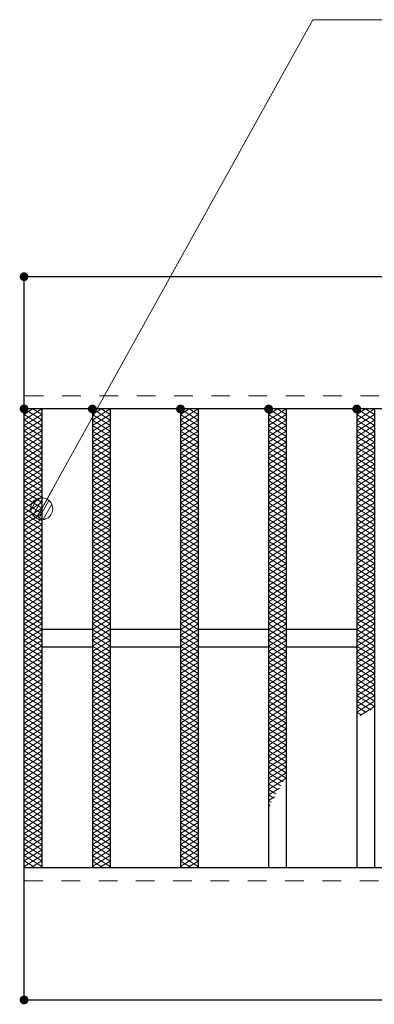
# Model space of a CAD drawing. Units: millimetres. Extents: x -1050 to 1050, y -743 to 742.
# Drawn here: x -664 to -583, y 279 to 503 of the extents above; entities that cross this region are included whole.
import ezdxf

# ---------------------------------------------------------------- set-up
doc = ezdxf.new("R2010")
doc.units = ezdxf.units.MM
doc.header["$LTSCALE"] = 5
doc.linetypes.add('JWW_DASHED1', pattern=[1.693333, 0.846667, -0.846667])
for name, color, linetype in [('ハッチング', 7, 'Continuous'), ('寸法注釈', 7, 'Continuous'), ('破線', 7, 'Continuous'), ('蓋', 7, 'Continuous')]:
    doc.layers.add(name, color=color, linetype=linetype)

# ---------------------------------------------------------------- blocks, each defined once
blk = doc.blocks.new('_Dot_0-1_')
at = {"layer": '寸法注釈', "color": 5, "linetype": 'Continuous', "lineweight": 5}
for p, q in [((-0.213, 0.452), (-0.268, 0.422)), ((-0.155, 0.476), (-0.213, 0.452)), ((-0.094, 0.491), (-0.155, 0.476)), ((-0.031, 0.499), (-0.094, 0.491)), ((0.031, 0.499), (-0.031, 0.499)), ((0.094, 0.491), (0.031, 0.499)), ((0.155, 0.476), (0.094, 0.491)), ((0.213, 0.452), (0.155, 0.476)), ((0.268, 0.422), (0.213, 0.452)), ((-0.5, 0), (-1, 0)), ((-0.496, 0.063), (-0.5, 0)), ((-0.5, 0), (-0.496, -0.063)), ((0, 0), (-0.5, 0)), ((-0.5, 0), (0, 0)), ((-0.484, 0.124), (-0.496, 0.063)), ((-0.465, 0.184), (-0.484, 0.124)), ((-0.438, 0.241), (-0.465, 0.184)), ((-0.405, 0.294), (-0.438, 0.241)), ((-0.364, 0.342), (-0.405, 0.294)), ((-0.319, 0.385), (-0.364, 0.342)), ((-0.268, 0.422), (-0.319, 0.385)), ((0.5, 0), (0, 0)), ((0, 0), (0, 0)), ((0, 0), (0, 0)), ((0, 0), (0, 0)), ((0, 0), (0, 0)), ((0, 0), (0, 0)), ((0, 0), (0, 0)), ((0, 0), (0, 0)), ((0, 0), (0, 0)), ((0, 0), (0, 0)), ((0, 0), (0, 0)), ((0, 0), (0, 0)), ((0, 0), (0, 0)), ((0, 0), (0, 0)), ((0, 0), (0, 0)), ((0, 0), (0, 0)), ((0, 0), (0, 0)), ((0, 0), (0, 0)), ((0, 0), (0, 0)), ((0, 0), (0, 0)), ((0, 0), (0, 0)), ((0, 0), (0, 0)), ((0, 0), (0, 0)), ((0, 0), (0, 0)), ((0, 0), (0, 0)), ((0, 0), (0, 0)), ((0, 0), (0, 0)), ((0, 0), (0, 0)), ((0, 0), (0, 0)), ((0, 0), (0, 0)), ((0, 0), (0, 0)), ((0, 0), (0, 0)), ((0, 0), (0, 0)), ((0, 0), (0, 0)), ((0, 0), (0, 0)), ((0, 0), (0, 0)), ((0, 0), (0, 0)), ((0, 0), (0, 0)), ((0, 0), (0, 0)), ((0, 0), (0, 0)), ((0, 0), (0, 0)), ((0, 0), (0, 0)), ((0, 0), (0, 0)), ((0, 0), (0, 0)), ((0, 0), (0, 0)), ((0, 0), (0, 0)), ((0, 0), (0, 0)), ((0, 0), (0, 0)), ((0, 0), (0, 0)), ((0, 0), (0, 0)), ((0, 0), (0, 0)), ((0, 0), (0.5, 0)), ((0.319, 0.385), (0.268, 0.422)), ((0.364, 0.342), (0.319, 0.385)), ((0.405, 0.294), (0.364, 0.342)), ((0.438, 0.241), (0.405, 0.294)), ((0.465, 0.184), (0.438, 0.241)), ((0.484, 0.124), (0.465, 0.184)), ((0.496, 0.063), (0.484, 0.124)), ((0.5, 0), (0.496, 0.063)), ((-0.496, -0.063), (-0.484, -0.124)), ((-0.484, -0.124), (-0.465, -0.184)), ((-0.465, -0.184), (-0.438, -0.241)), ((-0.438, -0.241), (-0.405, -0.294)), ((-0.405, -0.294), (-0.364, -0.342)), ((-0.364, -0.342), (-0.319, -0.385)), ((-0.319, -0.385), (-0.268, -0.422)), ((-0.268, -0.422), (-0.213, -0.452)), ((0.213, -0.452), (0.268, -0.422)), ((0.268, -0.422), (0.319, -0.385)), ((0.319, -0.385), (0.364, -0.342)), ((0.364, -0.342), (0.405, -0.294)), ((0.405, -0.294), (0.438, -0.241)), ((0.438, -0.241), (0.465, -0.184)), ((0.465, -0.184), (0.484, -0.124)), ((0.484, -0.124), (0.496, -0.063)), ((0.496, -0.063), (0.5, 0)), ((-0.213, -0.452), (-0.155, -0.476)), ((-0.155, -0.476), (-0.094, -0.491)), ((-0.094, -0.491), (-0.031, -0.499)), ((-0.031, -0.499), (0.031, -0.499)), ((0.031, -0.499), (0.094, -0.491)), ((0.094, -0.491), (0.155, -0.476)), ((0.155, -0.476), (0.213, -0.452))]:
    blk.add_line(p, q, dxfattribs=at)
at = {"layer": '寸法注釈', "color": 5, "linetype": 'Continuous', "lineweight": 20}
for p, q in [((0.489, 0.1), (-0.489, 0.1)), ((0.399, 0.3), (-0.399, 0.3)), ((0.458, -0.199), (-0.458, -0.199)), ((0.3, -0.399), (-0.3, -0.399))]:
    blk.add_line(p, q, dxfattribs=at)

msp = doc.modelspace()

# ---------------------------------------------------------------- linework, layer by layer
at = {"layer": 'DEFPOINTS', "color": 4, "linetype": 'Continuous', "lineweight": 5, "const_width": 1}
for points in [[(-662.36, 444.47, 0.414214), (-662.86, 444.97, 0.414214), (-663.36, 444.47, 0.414214), (-662.86, 443.97, 0.414214)], [(-662.36, 280.47, 0.414214), (-662.86, 280.97, 0.414214), (-663.36, 280.47, 0.414214), (-662.86, 279.97, 0.414214)], [(-662.36, 280.47, 0.414214), (-662.86, 280.97, 0.414214), (-663.36, 280.47, 0.414214), (-662.86, 279.97, 0.414214)]]:
    msp.add_lwpolyline(points, format="xyb", close=True, dxfattribs=at)
at = {"layer": 'ハッチング', "color": 4, "linetype": 'Continuous', "lineweight": 15}
for p, q in [((-662.86, 411.99), (-658.86, 414.49)), ((-662.86, 414.49), (-658.86, 411.99)), ((-662.86, 413.24), (-660.86, 414.49)), ((-662.86, 410.74), (-658.86, 413.24)), ((-662.86, 413.24), (-658.86, 410.74)), ((-660.86, 414.49), (-658.86, 413.24)), ((-647.36, 413.22), (-645.36, 414.47)), ((-647.36, 414.47), (-643.36, 411.97)), ((-647.36, 411.97), (-643.36, 414.47)), ((-647.36, 413.22), (-643.36, 410.72)), ((-647.36, 410.72), (-643.36, 413.22)), ((-645.36, 414.47), (-643.36, 413.22)), ((-627.36, 414.47), (-623.36, 411.97)), ((-627.36, 411.97), (-623.36, 414.47)), ((-627.36, 413.22), (-625.36, 414.47)), ((-627.36, 413.22), (-623.36, 410.72)), ((-627.36, 410.72), (-623.36, 413.22)), ((-625.36, 414.47), (-623.36, 413.22)), ((-607.36, 413.22), (-605.36, 414.47)), ((-607.36, 414.47), (-603.36, 411.97)), ((-607.36, 411.97), (-603.36, 414.47)), ((-607.36, 413.22), (-603.36, 410.72)), ((-607.36, 410.72), (-603.36, 413.22)), ((-605.36, 414.47), (-603.36, 413.22)), ((-587.36, 413.22), (-585.36, 414.47)), ((-587.36, 414.47), (-583.36, 411.97)), ((-587.36, 411.97), (-583.36, 414.47)), ((-587.36, 413.22), (-583.36, 410.72)), ((-587.36, 410.72), (-583.36, 413.22)), ((-585.36, 414.47), (-583.36, 413.22)), ((-662.86, 409.49), (-658.86, 411.99)), ((-662.86, 411.99), (-658.86, 409.49)), ((-647.36, 411.97), (-643.36, 409.47)), ((-647.36, 409.47), (-643.36, 411.97)), ((-627.36, 411.97), (-623.36, 409.47)), ((-627.36, 409.47), (-623.36, 411.97)), ((-607.36, 411.97), (-603.36, 409.47)), ((-607.36, 409.47), (-603.36, 411.97)), ((-587.36, 411.97), (-583.36, 409.47)), ((-587.36, 409.47), (-583.36, 411.97)), ((-662.86, 408.24), (-658.86, 410.74)), ((-662.86, 410.74), (-658.86, 408.24)), ((-662.86, 406.99), (-658.86, 409.49)), ((-662.86, 409.49), (-658.86, 406.99)), ((-647.36, 410.72), (-643.36, 408.22)), ((-647.36, 408.22), (-643.36, 410.72)), ((-647.36, 409.47), (-643.36, 406.97)), ((-647.36, 406.97), (-643.36, 409.47)), ((-627.36, 410.72), (-623.36, 408.22)), ((-627.36, 408.22), (-623.36, 410.72)), ((-627.36, 409.47), (-623.36, 406.97)), ((-627.36, 406.97), (-623.36, 409.47)), ((-607.36, 410.72), (-603.36, 408.22)), ((-607.36, 408.22), (-603.36, 410.72)), ((-607.36, 409.47), (-603.36, 406.97)), ((-607.36, 406.97), (-603.36, 409.47)), ((-587.36, 410.72), (-583.36, 408.22)), ((-587.36, 408.22), (-583.36, 410.72)), ((-587.36, 409.47), (-583.36, 406.97)), ((-587.36, 406.97), (-583.36, 409.47)), ((-662.86, 405.74), (-658.86, 408.24)), ((-662.86, 408.24), (-658.86, 405.74)), ((-662.86, 404.49), (-658.86, 406.99)), ((-662.86, 406.99), (-658.86, 404.49)), ((-647.36, 408.22), (-643.36, 405.72)), ((-647.36, 405.72), (-643.36, 408.22)), ((-647.36, 406.97), (-643.36, 404.47)), ((-647.36, 404.47), (-643.36, 406.97)), ((-627.36, 408.22), (-623.36, 405.72)), ((-627.36, 405.72), (-623.36, 408.22)), ((-627.36, 406.97), (-623.36, 404.47)), ((-627.36, 404.47), (-623.36, 406.97)), ((-607.36, 408.22), (-603.36, 405.72)), ((-607.36, 405.72), (-603.36, 408.22)), ((-607.36, 406.97), (-603.36, 404.47)), ((-607.36, 404.47), (-603.36, 406.97)), ((-587.36, 408.22), (-583.36, 405.72)), ((-587.36, 405.72), (-583.36, 408.22)), ((-587.36, 406.97), (-583.36, 404.47)), ((-587.36, 404.47), (-583.36, 406.97)), ((-662.86, 403.24), (-658.86, 405.74)), ((-662.86, 405.74), (-658.86, 403.24)), ((-662.86, 401.99), (-658.86, 404.49)), ((-662.86, 404.49), (-658.86, 401.99)), ((-647.36, 405.72), (-643.36, 403.22)), ((-647.36, 403.22), (-643.36, 405.72)), ((-647.36, 404.47), (-643.36, 401.97)), ((-647.36, 401.97), (-643.36, 404.47)), ((-627.36, 405.72), (-623.36, 403.22)), ((-627.36, 403.22), (-623.36, 405.72)), ((-627.36, 404.47), (-623.36, 401.97)), ((-627.36, 401.97), (-623.36, 404.47)), ((-607.36, 405.72), (-603.36, 403.22)), ((-607.36, 403.22), (-603.36, 405.72)), ((-607.36, 404.47), (-603.36, 401.97)), ((-607.36, 401.97), (-603.36, 404.47)), ((-587.36, 405.72), (-583.36, 403.22)), ((-587.36, 403.22), (-583.36, 405.72)), ((-587.36, 404.47), (-583.36, 401.97)), ((-587.36, 401.97), (-583.36, 404.47)), ((-662.86, 400.74), (-658.86, 403.24)), ((-662.86, 403.24), (-658.86, 400.74)), ((-662.86, 399.49), (-658.86, 401.99)), ((-662.86, 401.99), (-658.86, 399.49)), ((-647.36, 403.22), (-643.36, 400.72)), ((-647.36, 400.72), (-643.36, 403.22)), ((-647.36, 401.97), (-643.36, 399.47)), ((-647.36, 399.47), (-643.36, 401.97)), ((-627.36, 403.22), (-623.36, 400.72)), ((-627.36, 400.72), (-623.36, 403.22)), ((-627.36, 401.97), (-623.36, 399.47)), ((-627.36, 399.47), (-623.36, 401.97)), ((-607.36, 403.22), (-603.36, 400.72)), ((-607.36, 400.72), (-603.36, 403.22)), ((-607.36, 401.97), (-603.36, 399.47)), ((-607.36, 399.47), (-603.36, 401.97)), ((-587.36, 403.22), (-583.36, 400.72)), ((-587.36, 400.72), (-583.36, 403.22)), ((-587.36, 401.97), (-583.36, 399.47)), ((-587.36, 399.47), (-583.36, 401.97)), ((-662.86, 398.24), (-658.86, 400.74)), ((-662.86, 400.74), (-658.86, 398.24)), ((-647.36, 400.72), (-643.36, 398.22)), ((-647.36, 398.22), (-643.36, 400.72)), ((-627.36, 400.72), (-623.36, 398.22)), ((-627.36, 398.22), (-623.36, 400.72)), ((-607.36, 400.72), (-603.36, 398.22)), ((-607.36, 398.22), (-603.36, 400.72)), ((-587.36, 400.72), (-583.36, 398.22)), ((-587.36, 398.22), (-583.36, 400.72)), ((-662.86, 396.99), (-658.86, 399.49)), ((-662.86, 399.49), (-658.86, 396.99)), ((-662.86, 395.74), (-658.86, 398.24)), ((-662.86, 398.24), (-658.86, 395.74)), ((-647.36, 399.47), (-643.36, 396.97)), ((-647.36, 396.97), (-643.36, 399.47)), ((-647.36, 398.22), (-643.36, 395.72)), ((-647.36, 395.72), (-643.36, 398.22)), ((-627.36, 399.47), (-623.36, 396.97)), ((-627.36, 396.97), (-623.36, 399.47)), ((-627.36, 398.22), (-623.36, 395.72)), ((-627.36, 395.72), (-623.36, 398.22)), ((-607.36, 399.47), (-603.36, 396.97)), ((-607.36, 396.97), (-603.36, 399.47)), ((-607.36, 398.22), (-603.36, 395.72)), ((-607.36, 395.72), (-603.36, 398.22)), ((-587.36, 399.47), (-583.36, 396.97)), ((-587.36, 396.97), (-583.36, 399.47)), ((-587.36, 398.22), (-583.36, 395.72)), ((-587.36, 395.72), (-583.36, 398.22)), ((-662.86, 394.49), (-658.86, 396.99)), ((-662.86, 396.99), (-658.86, 394.49)), ((-662.86, 393.24), (-658.86, 395.74)), ((-662.86, 395.74), (-658.86, 393.24)), ((-647.36, 396.97), (-643.36, 394.47)), ((-647.36, 394.47), (-643.36, 396.97)), ((-647.36, 395.72), (-643.36, 393.22)), ((-647.36, 393.22), (-643.36, 395.72)), ((-627.36, 396.97), (-623.36, 394.47)), ((-627.36, 394.47), (-623.36, 396.97)), ((-627.36, 395.72), (-623.36, 393.22)), ((-627.36, 393.22), (-623.36, 395.72)), ((-607.36, 396.97), (-603.36, 394.47)), ((-607.36, 394.47), (-603.36, 396.97)), ((-607.36, 395.72), (-603.36, 393.22)), ((-607.36, 393.22), (-603.36, 395.72)), ((-587.36, 396.97), (-583.36, 394.47)), ((-587.36, 394.47), (-583.36, 396.97)), ((-587.36, 395.72), (-583.36, 393.22)), ((-587.36, 393.22), (-583.36, 395.72)), ((-662.86, 391.99), (-658.86, 394.49)), ((-662.86, 394.49), (-658.86, 391.99)), ((-662.86, 390.74), (-658.86, 393.24)), ((-662.86, 393.24), (-658.86, 390.74)), ((-647.36, 394.47), (-643.36, 391.97)), ((-647.36, 391.97), (-643.36, 394.47)), ((-647.36, 393.22), (-643.36, 390.72)), ((-647.36, 390.72), (-643.36, 393.22)), ((-627.36, 394.47), (-623.36, 391.97)), ((-627.36, 391.97), (-623.36, 394.47)), ((-627.36, 393.22), (-623.36, 390.72)), ((-627.36, 390.72), (-623.36, 393.22)), ((-607.36, 394.47), (-603.36, 391.97)), ((-607.36, 391.97), (-603.36, 394.47)), ((-607.36, 393.22), (-603.36, 390.72)), ((-607.36, 390.72), (-603.36, 393.22)), ((-587.36, 394.47), (-583.36, 391.97)), ((-587.36, 391.97), (-583.36, 394.47)), ((-587.36, 393.22), (-583.36, 390.72)), ((-587.36, 390.72), (-583.36, 393.22)), ((-662.86, 389.49), (-658.86, 391.99)), ((-662.86, 391.99), (-658.86, 389.49)), ((-662.86, 388.24), (-658.86, 390.74)), ((-662.86, 390.74), (-658.86, 388.24)), ((-647.36, 391.97), (-643.36, 389.47)), ((-647.36, 389.47), (-643.36, 391.97)), ((-627.36, 391.97), (-623.36, 389.47)), ((-627.36, 389.47), (-623.36, 391.97)), ((-607.36, 391.97), (-603.36, 389.47)), ((-607.36, 389.47), (-603.36, 391.97)), ((-587.36, 391.97), (-583.36, 389.47)), ((-587.36, 389.47), (-583.36, 391.97)), ((-662.86, 386.99), (-658.86, 389.49)), ((-662.86, 389.49), (-658.86, 386.99)), ((-647.36, 390.72), (-643.36, 388.22)), ((-647.36, 388.22), (-643.36, 390.72)), ((-647.36, 389.47), (-643.36, 386.97)), ((-647.36, 386.97), (-643.36, 389.47)), ((-627.36, 390.72), (-623.36, 388.22)), ((-627.36, 388.22), (-623.36, 390.72)), ((-627.36, 389.47), (-623.36, 386.97)), ((-627.36, 386.97), (-623.36, 389.47)), ((-607.36, 390.72), (-603.36, 388.22)), ((-607.36, 388.22), (-603.36, 390.72)), ((-607.36, 389.47), (-603.36, 386.97)), ((-607.36, 386.97), (-603.36, 389.47)), ((-587.36, 390.72), (-583.36, 388.22)), ((-587.36, 388.22), (-583.36, 390.72)), ((-587.36, 389.47), (-583.36, 386.97)), ((-587.36, 386.97), (-583.36, 389.47)), ((-662.86, 385.74), (-658.86, 388.24)), ((-662.86, 388.24), (-658.86, 385.74)), ((-662.86, 384.49), (-658.86, 386.99)), ((-662.86, 386.99), (-658.86, 384.49)), ((-647.36, 388.22), (-643.36, 385.72)), ((-647.36, 385.72), (-643.36, 388.22)), ((-647.36, 386.97), (-643.36, 384.47)), ((-647.36, 384.47), (-643.36, 386.97)), ((-627.36, 388.22), (-623.36, 385.72)), ((-627.36, 385.72), (-623.36, 388.22)), ((-627.36, 386.97), (-623.36, 384.47)), ((-627.36, 384.47), (-623.36, 386.97)), ((-607.36, 388.22), (-603.36, 385.72)), ((-607.36, 385.72), (-603.36, 388.22)), ((-607.36, 386.97), (-603.36, 384.47)), ((-607.36, 384.47), (-603.36, 386.97)), ((-587.36, 388.22), (-583.36, 385.72)), ((-587.36, 385.72), (-583.36, 388.22)), ((-587.36, 386.97), (-583.36, 384.47)), ((-587.36, 384.47), (-583.36, 386.97)), ((-662.86, 383.24), (-658.86, 385.74)), ((-662.86, 385.74), (-658.86, 383.24)), ((-662.86, 381.99), (-658.86, 384.49)), ((-662.86, 384.49), (-658.86, 381.99)), ((-647.36, 385.72), (-643.36, 383.22)), ((-647.36, 383.22), (-643.36, 385.72)), ((-647.36, 384.47), (-643.36, 381.97)), ((-647.36, 381.97), (-643.36, 384.47)), ((-627.36, 385.72), (-623.36, 383.22)), ((-627.36, 383.22), (-623.36, 385.72)), ((-627.36, 384.47), (-623.36, 381.97)), ((-627.36, 381.97), (-623.36, 384.47)), ((-607.36, 385.72), (-603.36, 383.22)), ((-607.36, 383.22), (-603.36, 385.72)), ((-607.36, 384.47), (-603.36, 381.97)), ((-607.36, 381.97), (-603.36, 384.47)), ((-587.36, 385.72), (-583.36, 383.22)), ((-587.36, 383.22), (-583.36, 385.72)), ((-587.36, 384.47), (-583.36, 381.97)), ((-587.36, 381.97), (-583.36, 384.47)), ((-662.86, 380.74), (-658.86, 383.24)), ((-662.86, 383.24), (-658.86, 380.74)), ((-662.86, 379.49), (-658.86, 381.99)), ((-662.86, 381.99), (-658.86, 379.49)), ((-647.36, 383.22), (-643.36, 380.72)), ((-647.36, 380.72), (-643.36, 383.22)), ((-647.36, 381.97), (-643.36, 379.47)), ((-647.36, 379.47), (-643.36, 381.97)), ((-627.36, 383.22), (-623.36, 380.72)), ((-627.36, 380.72), (-623.36, 383.22)), ((-627.36, 381.97), (-623.36, 379.47)), ((-627.36, 379.47), (-623.36, 381.97)), ((-607.36, 383.22), (-603.36, 380.72)), ((-607.36, 380.72), (-603.36, 383.22)), ((-607.36, 381.97), (-603.36, 379.47)), ((-607.36, 379.47), (-603.36, 381.97)), ((-587.36, 383.22), (-583.36, 380.72)), ((-587.36, 380.72), (-583.36, 383.22)), ((-587.36, 381.97), (-583.36, 379.47)), ((-587.36, 379.47), (-583.36, 381.97)), ((-662.86, 378.24), (-658.86, 380.74)), ((-662.86, 380.74), (-658.86, 378.24)), ((-647.36, 380.72), (-643.36, 378.22)), ((-647.36, 378.22), (-643.36, 380.72)), ((-627.36, 380.72), (-623.36, 378.22)), ((-627.36, 378.22), (-623.36, 380.72)), ((-607.36, 380.72), (-603.36, 378.22)), ((-607.36, 378.22), (-603.36, 380.72)), ((-587.36, 380.72), (-583.36, 378.22)), ((-587.36, 378.22), (-583.36, 380.72)), ((-662.86, 376.99), (-658.86, 379.49)), ((-662.86, 379.49), (-658.86, 376.99)), ((-662.86, 375.74), (-658.86, 378.24)), ((-662.86, 378.24), (-658.86, 375.74)), ((-647.36, 379.47), (-643.36, 376.97)), ((-647.36, 376.97), (-643.36, 379.47)), ((-647.36, 378.22), (-643.36, 375.72)), ((-647.36, 375.72), (-643.36, 378.22)), ((-627.36, 379.47), (-623.36, 376.97)), ((-627.36, 376.97), (-623.36, 379.47)), ((-627.36, 378.22), (-623.36, 375.72)), ((-627.36, 375.72), (-623.36, 378.22)), ((-607.36, 379.47), (-603.36, 376.97)), ((-607.36, 376.97), (-603.36, 379.47)), ((-607.36, 378.22), (-603.36, 375.72)), ((-607.36, 375.72), (-603.36, 378.22)), ((-587.36, 379.47), (-583.36, 376.97)), ((-587.36, 376.97), (-583.36, 379.47)), ((-587.36, 378.22), (-583.36, 375.72)), ((-587.36, 375.72), (-583.36, 378.22)), ((-662.86, 374.49), (-658.86, 376.99)), ((-662.86, 376.99), (-658.86, 374.49)), ((-662.86, 373.24), (-658.86, 375.74)), ((-662.86, 375.74), (-658.86, 373.24)), ((-647.36, 376.97), (-643.36, 374.47)), ((-647.36, 374.47), (-643.36, 376.97)), ((-647.36, 375.72), (-643.36, 373.22)), ((-647.36, 373.22), (-643.36, 375.72)), ((-627.36, 376.97), (-623.36, 374.47)), ((-627.36, 374.47), (-623.36, 376.97)), ((-627.36, 375.72), (-623.36, 373.22)), ((-627.36, 373.22), (-623.36, 375.72)), ((-607.36, 376.97), (-603.36, 374.47)), ((-607.36, 374.47), (-603.36, 376.97)), ((-607.36, 375.72), (-603.36, 373.22)), ((-607.36, 373.22), (-603.36, 375.72)), ((-587.36, 376.97), (-583.36, 374.47)), ((-587.36, 374.47), (-583.36, 376.97)), ((-587.36, 375.72), (-583.36, 373.22)), ((-587.36, 373.22), (-583.36, 375.72)), ((-662.86, 371.99), (-658.86, 374.49)), ((-662.86, 374.49), (-658.86, 371.99)), ((-662.86, 370.74), (-658.86, 373.24)), ((-662.86, 373.24), (-658.86, 370.74)), ((-647.36, 374.47), (-643.36, 371.97)), ((-647.36, 371.97), (-643.36, 374.47)), ((-647.36, 373.22), (-643.36, 370.72)), ((-647.36, 370.72), (-643.36, 373.22)), ((-627.36, 374.47), (-623.36, 371.97)), ((-627.36, 371.97), (-623.36, 374.47)), ((-627.36, 373.22), (-623.36, 370.72)), ((-627.36, 370.72), (-623.36, 373.22)), ((-607.36, 374.47), (-603.36, 371.97)), ((-607.36, 371.97), (-603.36, 374.47)), ((-607.36, 373.22), (-603.36, 370.72)), ((-607.36, 370.72), (-603.36, 373.22)), ((-587.36, 374.47), (-583.36, 371.97)), ((-587.36, 371.97), (-583.36, 374.47)), ((-587.36, 373.22), (-583.36, 370.72)), ((-587.36, 370.72), (-583.36, 373.22)), ((-662.86, 369.49), (-658.86, 371.99)), ((-662.86, 371.99), (-658.86, 369.49)), ((-662.86, 368.24), (-658.86, 370.74)), ((-662.86, 370.74), (-658.86, 368.24)), ((-647.36, 371.97), (-643.36, 369.47)), ((-647.36, 369.47), (-643.36, 371.97)), ((-647.36, 370.72), (-643.36, 368.22)), ((-647.36, 368.22), (-643.36, 370.72)), ((-627.36, 371.97), (-623.36, 369.47)), ((-627.36, 369.47), (-623.36, 371.97)), ((-627.36, 370.72), (-623.36, 368.22)), ((-627.36, 368.22), (-623.36, 370.72)), ((-607.36, 371.97), (-603.36, 369.47)), ((-607.36, 369.47), (-603.36, 371.97)), ((-607.36, 370.72), (-603.36, 368.22)), ((-607.36, 368.22), (-603.36, 370.72)), ((-587.36, 371.97), (-583.36, 369.47)), ((-587.36, 369.47), (-583.36, 371.97)), ((-587.36, 370.72), (-583.36, 368.22)), ((-587.36, 368.22), (-583.36, 370.72)), ((-662.86, 366.99), (-658.86, 369.49)), ((-662.86, 369.49), (-658.86, 366.99)), ((-647.36, 369.47), (-643.36, 366.97)), ((-647.36, 366.97), (-643.36, 369.47)), ((-627.36, 369.47), (-623.36, 366.97)), ((-627.36, 366.97), (-623.36, 369.47)), ((-607.36, 369.47), (-603.36, 366.97)), ((-607.36, 366.97), (-603.36, 369.47)), ((-587.36, 369.47), (-583.36, 366.97)), ((-587.36, 366.97), (-583.36, 369.47)), ((-662.86, 365.74), (-658.86, 368.24)), ((-662.86, 368.24), (-658.86, 365.74)), ((-662.86, 364.49), (-658.86, 366.99)), ((-662.86, 366.99), (-658.86, 364.49)), ((-647.36, 368.22), (-643.36, 365.72)), ((-647.36, 365.72), (-643.36, 368.22)), ((-647.36, 366.97), (-643.36, 364.47)), ((-647.36, 364.47), (-643.36, 366.97)), ((-627.36, 368.22), (-623.36, 365.72)), ((-627.36, 365.72), (-623.36, 368.22)), ((-627.36, 366.97), (-623.36, 364.47)), ((-627.36, 364.47), (-623.36, 366.97)), ((-607.36, 368.22), (-603.36, 365.72)), ((-607.36, 365.72), (-603.36, 368.22)), ((-607.36, 366.97), (-603.36, 364.47)), ((-607.36, 364.47), (-603.36, 366.97)), ((-587.36, 368.22), (-583.36, 365.72)), ((-587.36, 365.72), (-583.36, 368.22)), ((-587.36, 366.97), (-583.36, 364.47)), ((-587.36, 364.47), (-583.36, 366.97)), ((-662.86, 363.24), (-658.86, 365.74)), ((-662.86, 365.74), (-658.86, 363.24)), ((-662.86, 361.99), (-658.86, 364.49)), ((-662.86, 364.49), (-658.86, 361.99)), ((-647.36, 365.72), (-643.36, 363.22)), ((-647.36, 363.22), (-643.36, 365.72)), ((-647.36, 364.47), (-643.36, 361.97)), ((-647.36, 361.97), (-643.36, 364.47)), ((-627.36, 365.72), (-623.36, 363.22)), ((-627.36, 363.22), (-623.36, 365.72)), ((-627.36, 364.47), (-623.36, 361.97)), ((-627.36, 361.97), (-623.36, 364.47)), ((-607.36, 365.72), (-603.36, 363.22)), ((-607.36, 363.22), (-603.36, 365.72)), ((-607.36, 364.47), (-603.36, 361.97)), ((-607.36, 361.97), (-603.36, 364.47)), ((-587.36, 365.72), (-583.36, 363.22)), ((-587.36, 363.22), (-583.36, 365.72)), ((-587.36, 364.47), (-583.36, 361.97)), ((-587.36, 361.97), (-583.36, 364.47)), ((-662.86, 360.74), (-658.86, 363.24)), ((-662.86, 363.24), (-658.86, 360.74)), ((-662.86, 359.49), (-658.86, 361.99)), ((-662.86, 361.99), (-658.86, 359.49)), ((-647.36, 363.22), (-643.36, 360.72)), ((-647.36, 360.72), (-643.36, 363.22)), ((-647.36, 361.97), (-643.36, 359.47)), ((-647.36, 359.47), (-643.36, 361.97)), ((-627.36, 363.22), (-623.36, 360.72)), ((-627.36, 360.72), (-623.36, 363.22)), ((-627.36, 361.97), (-623.36, 359.47)), ((-627.36, 359.47), (-623.36, 361.97)), ((-607.36, 363.22), (-603.36, 360.72)), ((-607.36, 360.72), (-603.36, 363.22)), ((-607.36, 361.97), (-603.36, 359.47)), ((-607.36, 359.47), (-603.36, 361.97)), ((-587.36, 363.22), (-583.36, 360.72)), ((-587.36, 360.72), (-583.36, 363.22)), ((-587.36, 361.97), (-583.36, 359.47)), ((-587.36, 359.47), (-583.36, 361.97)), ((-662.86, 358.24), (-658.86, 360.74)), ((-662.86, 360.74), (-658.86, 358.24)), ((-662.86, 356.99), (-658.86, 359.49)), ((-662.86, 359.49), (-658.86, 356.99)), ((-647.36, 360.72), (-643.36, 358.22)), ((-647.36, 358.22), (-643.36, 360.72)), ((-647.36, 359.47), (-643.36, 356.97)), ((-647.36, 356.97), (-643.36, 359.47)), ((-627.36, 360.72), (-623.36, 358.22)), ((-627.36, 358.22), (-623.36, 360.72)), ((-627.36, 359.47), (-623.36, 356.97)), ((-627.36, 356.97), (-623.36, 359.47)), ((-607.36, 360.72), (-603.36, 358.22)), ((-607.36, 358.22), (-603.36, 360.72)), ((-607.36, 359.47), (-603.36, 356.97)), ((-607.36, 356.97), (-603.36, 359.47)), ((-587.36, 360.72), (-583.36, 358.22)), ((-587.36, 358.22), (-583.36, 360.72)), ((-587.36, 359.47), (-583.36, 356.97)), ((-587.36, 356.97), (-583.36, 359.47)), ((-662.86, 355.74), (-658.86, 358.24)), ((-662.86, 358.24), (-658.86, 355.74)), ((-647.36, 358.22), (-643.36, 355.72)), ((-647.36, 355.72), (-643.36, 358.22)), ((-627.36, 358.22), (-623.36, 355.72)), ((-627.36, 355.72), (-623.36, 358.22)), ((-607.36, 358.22), (-603.36, 355.72)), ((-607.36, 355.72), (-603.36, 358.22)), ((-587.36, 358.22), (-583.36, 355.72)), ((-587.36, 355.72), (-583.36, 358.22)), ((-662.86, 354.49), (-658.86, 356.99)), ((-662.86, 356.99), (-658.86, 354.49)), ((-662.86, 353.24), (-658.86, 355.74)), ((-662.86, 355.74), (-658.86, 353.24)), ((-647.36, 356.97), (-643.36, 354.47)), ((-647.36, 354.47), (-643.36, 356.97)), ((-647.36, 355.72), (-643.36, 353.22)), ((-647.36, 353.22), (-643.36, 355.72)), ((-627.36, 356.97), (-623.36, 354.47)), ((-627.36, 354.47), (-623.36, 356.97)), ((-627.36, 355.72), (-623.36, 353.22)), ((-627.36, 353.22), (-623.36, 355.72)), ((-607.36, 356.97), (-603.36, 354.47)), ((-607.36, 354.47), (-603.36, 356.97)), ((-607.36, 355.72), (-603.36, 353.22)), ((-607.36, 353.22), (-603.36, 355.72)), ((-587.36, 356.97), (-583.36, 354.47)), ((-587.36, 354.47), (-583.36, 356.97)), ((-587.36, 355.72), (-583.36, 353.22)), ((-587.36, 353.22), (-583.36, 355.72)), ((-662.86, 351.99), (-658.86, 354.49)), ((-662.86, 354.49), (-658.86, 351.99)), ((-662.86, 350.74), (-658.86, 353.24)), ((-662.86, 353.24), (-658.86, 350.74)), ((-647.36, 354.47), (-643.36, 351.97)), ((-647.36, 351.97), (-643.36, 354.47)), ((-647.36, 353.22), (-643.36, 350.72)), ((-647.36, 350.72), (-643.36, 353.22)), ((-627.36, 354.47), (-623.36, 351.97)), ((-627.36, 351.97), (-623.36, 354.47)), ((-627.36, 353.22), (-623.36, 350.72)), ((-627.36, 350.72), (-623.36, 353.22)), ((-607.36, 354.47), (-603.36, 351.97)), ((-607.36, 351.97), (-603.36, 354.47)), ((-607.36, 353.22), (-603.36, 350.72)), ((-607.36, 350.72), (-603.36, 353.22)), ((-587.36, 354.47), (-583.36, 351.97)), ((-587.36, 351.97), (-583.36, 354.47)), ((-587.36, 353.22), (-583.36, 350.72)), ((-587.36, 350.72), (-583.36, 353.22)), ((-662.86, 349.49), (-658.86, 351.99)), ((-662.86, 351.99), (-658.86, 349.49)), ((-662.86, 348.24), (-658.86, 350.74)), ((-662.86, 350.74), (-658.86, 348.24)), ((-647.36, 351.97), (-643.36, 349.47)), ((-647.36, 349.47), (-643.36, 351.97)), ((-647.36, 350.72), (-643.36, 348.22)), ((-647.36, 348.22), (-643.36, 350.72)), ((-627.36, 351.97), (-623.36, 349.47)), ((-627.36, 349.47), (-623.36, 351.97)), ((-627.36, 350.72), (-623.36, 348.22)), ((-627.36, 348.22), (-623.36, 350.72)), ((-607.36, 351.97), (-603.36, 349.47)), ((-607.36, 349.47), (-603.36, 351.97)), ((-607.36, 350.72), (-603.36, 348.22)), ((-607.36, 348.22), (-603.36, 350.72)), ((-587.36, 351.97), (-583.36, 349.47)), ((-587.36, 349.47), (-583.36, 351.97)), ((-587.36, 350.72), (-583.36, 348.22)), ((-587.36, 348.22), (-583.36, 350.72)), ((-662.86, 346.99), (-658.86, 349.49)), ((-662.86, 349.49), (-658.86, 346.99)), ((-647.36, 349.47), (-643.36, 346.97)), ((-647.36, 346.97), (-643.36, 349.47)), ((-627.36, 349.47), (-623.36, 346.97)), ((-627.36, 346.97), (-623.36, 349.47)), ((-607.36, 349.47), (-603.36, 346.97)), ((-607.36, 346.97), (-603.36, 349.47)), ((-587.36, 349.47), (-583.36, 346.97)), ((-587.36, 346.97), (-583.36, 349.47)), ((-662.86, 345.74), (-658.86, 348.24)), ((-662.86, 348.24), (-658.86, 345.74)), ((-662.86, 344.49), (-658.86, 346.99)), ((-662.86, 346.99), (-658.86, 344.49)), ((-647.36, 348.22), (-643.36, 345.72)), ((-647.36, 345.72), (-643.36, 348.22)), ((-647.36, 346.97), (-643.36, 344.47)), ((-647.36, 344.47), (-643.36, 346.97)), ((-627.36, 348.22), (-623.36, 345.72)), ((-627.36, 345.72), (-623.36, 348.22)), ((-627.36, 346.97), (-623.36, 344.47)), ((-627.36, 344.47), (-623.36, 346.97)), ((-607.36, 348.22), (-603.36, 345.72)), ((-607.36, 345.72), (-603.36, 348.22)), ((-607.36, 346.97), (-603.36, 344.47)), ((-607.36, 344.47), (-603.36, 346.97)), ((-587.36, 348.22), (-584.11, 346.19)), ((-587.36, 345.72), (-583.36, 348.22)), ((-587.36, 346.97), (-585.23, 345.64)), ((-586.6, 344.96), (-583.36, 346.97)), ((-662.86, 343.24), (-658.86, 345.74)), ((-662.86, 345.74), (-658.86, 343.24)), ((-662.86, 341.99), (-658.86, 344.49)), ((-662.86, 344.49), (-658.86, 341.99)), ((-647.36, 345.72), (-643.36, 343.22)), ((-647.36, 343.22), (-643.36, 345.72)), ((-647.36, 344.47), (-643.36, 341.97)), ((-647.36, 341.97), (-643.36, 344.47)), ((-627.36, 345.72), (-623.36, 343.22)), ((-627.36, 343.22), (-623.36, 345.72)), ((-627.36, 344.47), (-623.36, 341.97)), ((-627.36, 341.97), (-623.36, 344.47)), ((-607.36, 345.72), (-603.36, 343.22)), ((-607.36, 343.22), (-603.36, 345.72)), ((-607.36, 344.47), (-603.36, 341.97)), ((-607.36, 341.97), (-603.36, 344.47)), ((-587.36, 345.72), (-586.34, 345.09)), ((-662.86, 340.74), (-658.86, 343.24)), ((-662.86, 343.24), (-658.86, 340.74)), ((-662.86, 339.49), (-658.86, 341.99)), ((-662.86, 341.99), (-658.86, 339.49)), ((-647.36, 343.22), (-643.36, 340.72)), ((-647.36, 340.72), (-643.36, 343.22)), ((-647.36, 341.97), (-643.36, 339.47)), ((-647.36, 339.47), (-643.36, 341.97)), ((-627.36, 343.22), (-623.36, 340.72)), ((-627.36, 340.72), (-623.36, 343.22)), ((-627.36, 341.97), (-623.36, 339.47)), ((-627.36, 339.47), (-623.36, 341.97)), ((-607.36, 343.22), (-603.36, 340.72)), ((-607.36, 340.72), (-603.36, 343.22)), ((-607.36, 341.97), (-603.36, 339.47)), ((-607.36, 339.47), (-603.36, 341.97)), ((-662.86, 338.24), (-658.86, 340.74)), ((-662.86, 340.74), (-658.86, 338.24)), ((-662.86, 336.99), (-658.86, 339.49)), ((-662.86, 339.49), (-658.86, 336.99)), ((-647.36, 340.72), (-643.36, 338.22)), ((-647.36, 338.22), (-643.36, 340.72)), ((-647.36, 339.47), (-643.36, 336.97)), ((-647.36, 336.97), (-643.36, 339.47)), ((-627.36, 340.72), (-623.36, 338.22)), ((-627.36, 338.22), (-623.36, 340.72)), ((-627.36, 339.47), (-623.36, 336.97)), ((-627.36, 336.97), (-623.36, 339.47)), ((-607.36, 340.72), (-603.36, 338.22)), ((-607.36, 338.22), (-603.36, 340.72)), ((-607.36, 339.47), (-603.36, 336.97)), ((-607.36, 336.97), (-603.36, 339.47)), ((-662.86, 335.74), (-658.86, 338.24)), ((-662.86, 338.24), (-658.86, 335.74)), ((-647.36, 338.22), (-643.36, 335.72)), ((-647.36, 335.72), (-643.36, 338.22)), ((-627.36, 338.22), (-623.36, 335.72)), ((-627.36, 335.72), (-623.36, 338.22)), ((-607.36, 338.22), (-603.36, 335.72)), ((-607.36, 335.72), (-603.36, 338.22)), ((-662.86, 334.49), (-658.86, 336.99)), ((-662.86, 336.99), (-658.86, 334.49)), ((-662.86, 333.24), (-658.86, 335.74)), ((-662.86, 335.74), (-658.86, 333.24)), ((-647.36, 336.97), (-643.36, 334.47)), ((-647.36, 334.47), (-643.36, 336.97)), ((-647.36, 335.72), (-643.36, 333.22)), ((-647.36, 333.22), (-643.36, 335.72)), ((-627.36, 336.97), (-623.36, 334.47)), ((-627.36, 334.47), (-623.36, 336.97)), ((-627.36, 335.72), (-623.36, 333.22)), ((-627.36, 333.22), (-623.36, 335.72)), ((-607.36, 336.97), (-603.36, 334.47)), ((-607.36, 334.47), (-603.36, 336.97)), ((-607.36, 335.72), (-603.36, 333.22)), ((-607.36, 333.22), (-603.36, 335.72)), ((-662.86, 331.99), (-658.86, 334.49)), ((-662.86, 334.49), (-658.86, 331.99)), ((-662.86, 330.74), (-658.86, 333.24)), ((-662.86, 333.24), (-658.86, 330.74)), ((-647.36, 334.47), (-643.36, 331.97)), ((-647.36, 331.97), (-643.36, 334.47)), ((-647.36, 333.22), (-643.36, 330.72)), ((-647.36, 330.72), (-643.36, 333.22)), ((-627.36, 334.47), (-623.36, 331.97)), ((-627.36, 331.97), (-623.36, 334.47)), ((-627.36, 333.22), (-623.36, 330.72)), ((-627.36, 330.72), (-623.36, 333.22)), ((-607.36, 334.47), (-603.36, 331.97)), ((-607.36, 331.97), (-603.36, 334.47)), ((-607.36, 333.22), (-603.36, 330.72)), ((-607.36, 330.72), (-603.36, 333.22)), ((-662.86, 329.49), (-658.86, 331.99)), ((-662.86, 331.99), (-658.86, 329.49)), ((-662.86, 328.24), (-658.86, 330.74)), ((-662.86, 330.74), (-658.86, 328.24)), ((-647.36, 331.97), (-643.36, 329.47)), ((-647.36, 329.47), (-643.36, 331.97)), ((-647.36, 330.72), (-643.36, 328.22)), ((-647.36, 328.22), (-643.36, 330.72)), ((-627.36, 331.97), (-623.36, 329.47)), ((-627.36, 329.47), (-623.36, 331.97)), ((-627.36, 330.72), (-623.36, 328.22)), ((-627.36, 328.22), (-623.36, 330.72)), ((-607.36, 331.97), (-604.05, 329.9)), ((-607.36, 329.47), (-603.36, 331.97)), ((-607.36, 330.72), (-604.61, 329.01)), ((-607.36, 328.22), (-603.36, 330.72)), ((-662.86, 326.99), (-658.86, 329.49)), ((-662.86, 329.49), (-658.86, 326.99)), ((-662.86, 325.74), (-658.86, 328.24)), ((-662.86, 328.24), (-658.86, 325.74)), ((-647.36, 329.47), (-643.36, 326.97)), ((-647.36, 326.97), (-643.36, 329.47)), ((-647.36, 328.22), (-643.36, 325.72)), ((-647.36, 325.72), (-643.36, 328.22)), ((-627.36, 329.47), (-623.36, 326.97)), ((-627.36, 326.97), (-623.36, 329.47)), ((-627.36, 328.22), (-623.36, 325.72)), ((-627.36, 325.72), (-623.36, 328.22)), ((-607.36, 329.47), (-605.16, 328.1)), ((-607.36, 326.97), (-604.92, 328.5)), ((-607.36, 328.22), (-605.69, 327.18)), ((-662.86, 324.49), (-658.86, 326.99)), ((-662.86, 326.99), (-658.86, 324.49)), ((-647.36, 326.97), (-643.36, 324.47)), ((-647.36, 324.47), (-643.36, 326.97)), ((-627.36, 326.97), (-623.36, 324.47)), ((-627.36, 324.47), (-623.36, 326.97)), ((-607.36, 326.97), (-606.2, 326.25)), ((-607.36, 325.72), (-606.04, 326.55)), ((-662.86, 323.24), (-658.86, 325.74)), ((-662.86, 325.74), (-658.86, 323.24)), ((-662.86, 321.99), (-658.86, 324.49)), ((-662.86, 324.49), (-658.86, 321.99)), ((-647.36, 325.72), (-643.36, 323.22)), ((-647.36, 323.22), (-643.36, 325.72)), ((-647.36, 324.47), (-643.36, 321.97)), ((-647.36, 321.97), (-643.36, 324.47)), ((-627.36, 325.72), (-623.36, 323.22)), ((-627.36, 323.22), (-623.36, 325.72)), ((-627.36, 324.47), (-623.36, 321.97)), ((-627.36, 321.97), (-623.36, 324.47)), ((-607.36, 325.72), (-606.7, 325.31)), ((-607.36, 324.47), (-607.03, 324.68)), ((-607.36, 324.47), (-607.19, 324.37)), ((-662.86, 320.74), (-658.86, 323.24)), ((-662.86, 323.24), (-658.86, 320.74)), ((-662.86, 319.49), (-658.86, 321.99)), ((-662.86, 321.99), (-658.86, 319.49)), ((-647.36, 323.22), (-643.36, 320.72)), ((-647.36, 320.72), (-643.36, 323.22)), ((-647.36, 321.97), (-643.36, 319.47)), ((-647.36, 319.47), (-643.36, 321.97)), ((-627.36, 323.22), (-623.36, 320.72)), ((-627.36, 320.72), (-623.36, 323.22)), ((-627.36, 321.97), (-623.36, 319.47)), ((-627.36, 319.47), (-623.36, 321.97)), ((-662.86, 318.24), (-658.86, 320.74)), ((-662.86, 320.74), (-658.86, 318.24)), ((-662.86, 316.99), (-658.86, 319.49)), ((-662.86, 319.49), (-658.86, 316.99)), ((-647.36, 320.72), (-643.36, 318.22)), ((-647.36, 318.22), (-643.36, 320.72)), ((-647.36, 319.47), (-643.36, 316.97)), ((-647.36, 316.97), (-643.36, 319.47)), ((-627.36, 320.72), (-623.36, 318.22)), ((-627.36, 318.22), (-623.36, 320.72)), ((-627.36, 319.47), (-623.36, 316.97)), ((-627.36, 316.97), (-623.36, 319.47)), ((-662.86, 315.74), (-658.86, 318.24)), ((-662.86, 318.24), (-658.86, 315.74)), ((-647.36, 318.22), (-643.36, 315.72)), ((-647.36, 315.72), (-643.36, 318.22)), ((-627.36, 318.22), (-623.36, 315.72)), ((-627.36, 315.72), (-623.36, 318.22)), ((-662.86, 314.49), (-658.86, 316.99)), ((-662.86, 316.99), (-658.86, 314.49)), ((-662.86, 313.24), (-658.86, 315.74)), ((-662.86, 315.74), (-658.86, 313.24)), ((-647.36, 316.97), (-643.36, 314.47)), ((-647.36, 314.47), (-643.36, 316.97)), ((-647.36, 315.72), (-643.36, 313.22)), ((-647.36, 313.22), (-643.36, 315.72)), ((-627.36, 316.97), (-623.36, 314.47)), ((-627.36, 314.47), (-623.36, 316.97)), ((-627.36, 315.72), (-623.36, 313.22)), ((-627.36, 313.22), (-623.36, 315.72)), ((-662.86, 311.99), (-658.86, 314.49)), ((-662.86, 314.49), (-658.86, 311.99)), ((-662.86, 310.74), (-658.86, 313.24)), ((-662.86, 313.24), (-658.86, 310.74)), ((-647.36, 314.47), (-643.36, 311.97)), ((-647.36, 311.97), (-643.36, 314.47)), ((-647.36, 313.22), (-643.36, 310.72)), ((-647.36, 310.72), (-643.36, 313.22)), ((-627.36, 314.47), (-623.36, 311.97)), ((-627.36, 311.97), (-623.36, 314.47)), ((-627.36, 313.22), (-623.36, 310.72)), ((-627.36, 310.72), (-623.36, 313.22)), ((-662.86, 311.99), (-660.44, 310.47)), ((-662.86, 310.74), (-662.44, 310.47)), ((-661.29, 310.47), (-658.86, 311.99)), ((-659.29, 310.47), (-658.86, 310.74)), ((-647.36, 311.97), (-644.96, 310.47)), ((-647.36, 310.72), (-646.96, 310.47)), ((-645.76, 310.47), (-643.36, 311.97)), ((-643.76, 310.47), (-643.36, 310.72)), ((-627.36, 311.97), (-624.96, 310.47)), ((-627.36, 310.72), (-626.96, 310.47)), ((-625.76, 310.47), (-623.36, 311.97)), ((-623.76, 310.47), (-623.36, 310.72))]:
    msp.add_line(p, q, dxfattribs=at)
at = {"layer": 'ハッチング', "color": 4, "linetype": 'Continuous', "lineweight": 15, "const_width": 1}
for points in [[(-662.36, 414.49, 0.414214), (-662.86, 414.99, 0.414214), (-663.36, 414.49, 0.414214), (-662.86, 413.99, 0.414214)], [(-646.86, 414.47, 0.414214), (-647.36, 414.97, 0.414214), (-647.86, 414.47, 0.414214), (-647.36, 413.97, 0.414214)], [(-626.86, 414.47, 0.414214), (-627.36, 414.97, 0.414214), (-627.86, 414.47, 0.414214), (-627.36, 413.97, 0.414214)], [(-606.86, 414.47, 0.414214), (-607.36, 414.97, 0.414214), (-607.86, 414.47, 0.414214), (-607.36, 413.97, 0.414214)], [(-586.86, 414.47, 0.414214), (-587.36, 414.97, 0.414214), (-587.86, 414.47, 0.414214), (-587.36, 413.97, 0.414214)]]:
    msp.add_lwpolyline(points, format="xyb", close=True, dxfattribs=at)
at = {"layer": '寸法注釈', "color": 2, "linetype": 'Continuous', "lineweight": 18}
for p, q in [((-597.35, 502.75), (-658.37, 392.73)), ((-488.12, 502.75), (-597.35, 502.75))]:
    msp.add_line(p, q, dxfattribs=at)
at = {"layer": '破線', "color": 4, "linetype": 'JWW_DASHED1', "lineweight": 18}
for p, q in [((332.14, 417.47), (-662.86, 417.47)), ((-662.86, 307.47), (332.14, 307.47))]:
    msp.add_line(p, q, dxfattribs=at)
at = {"layer": '蓋', "color": 5, "linetype": 'Continuous', "lineweight": 25}
for p, q in [((-662.86, 280.47), (-662.86, 444.47)), ((332.14, 444.47), (-662.86, 444.47)), ((332.14, 414.47), (-662.86, 414.47)), ((-658.86, 414.47), (-658.86, 310.47)), ((-647.36, 414.47), (-647.36, 310.47)), ((-643.36, 414.47), (-643.36, 310.47)), ((-627.36, 414.47), (-627.36, 310.47)), ((-623.36, 414.47), (-623.36, 310.47)), ((-607.36, 414.47), (-607.36, 310.47)), ((-603.36, 414.47), (-603.36, 310.47)), ((-587.36, 414.47), (-587.36, 310.47)), ((-583.36, 414.47), (-583.36, 310.47)), ((-647.36, 364.47), (-658.86, 364.47)), ((-627.36, 364.47), (-643.36, 364.47)), ((-607.36, 364.47), (-623.36, 364.47)), ((-587.36, 364.47), (-603.36, 364.47)), ((-647.36, 360.47), (-658.86, 360.47)), ((-627.36, 360.47), (-643.36, 360.47)), ((-607.36, 360.47), (-623.36, 360.47)), ((-587.36, 360.47), (-603.36, 360.47)), ((-662.86, 310.47), (332.14, 310.47)), ((-662.86, 280.47), (332.14, 280.47))]:
    msp.add_line(p, q, dxfattribs=at)

# ---------------------------------------------------------------- block references
at = {"layer": '寸法注釈', "color": 2, "linetype": 'Continuous', "lineweight": 18, "xscale": 5, "yscale": 5, "rotation": 240.5854800433551}
msp.add_blockref('_Dot_0-1_', (-658.86, 391.86), dxfattribs=at)

doc.saveas('drawing.dxf')
